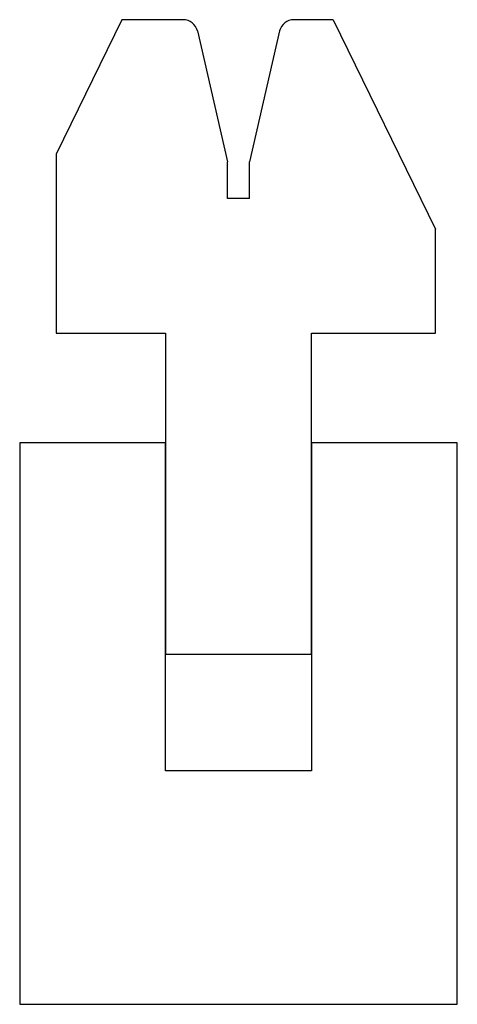
# Model space of a CAD drawing. Extents: x 53 to 113, y 84 to 219.
import ezdxf

# ---------------------------------------------------------------- set-up
doc = ezdxf.new("R2010")
doc.units = 0
doc.layers.get('0').update_dxf_attribs({"linetype": 'CONTINUOUS'})
doc.layers.add('DISEGNO', color=7, linetype='CONTINUOUS')

# ---------------------------------------------------------------- blocks, each defined once
blk = doc.blocks.new('GRUPPO1', base_point=(83.248, 122.828))
at = {"layer": 'DISEGNO'}
for p, q in [((73.248, 161.328), (53.248, 161.328)), ((53.248, 161.328), (53.248, 84.328)), ((73.248, 116.328), (73.248, 161.328)), ((113.248, 161.328), (93.248, 161.328)), ((93.248, 161.328), (93.248, 116.328)), ((113.248, 84.328), (113.248, 161.328)), ((93.248, 116.328), (73.248, 116.328)), ((53.248, 84.328), (113.248, 84.328))]:
    blk.add_line(p, q, dxfattribs=at)
blk = doc.blocks.new('GRUPPO2', base_point=(84.248, 175.83))
at = {"layer": 'DISEGNO'}
for p, q in [((67.248, 219.33), (58.248, 200.878)), ((75.658, 219.33), (67.248, 219.33)), ((96.248, 219.33), (90.839, 219.33)), ((96.248, 219.33), (110.248, 190.626)), ((77.606, 217.78), (81.748, 199.839)), ((88.891, 217.78), (84.748, 199.839)), ((58.248, 200.878), (58.248, 176.33)), ((81.748, 194.83), (81.748, 199.839)), ((84.748, 194.83), (84.748, 199.839)), ((84.748, 194.83), (81.748, 194.83)), ((110.248, 176.33), (110.248, 190.626)), ((58.248, 176.33), (73.248, 176.33)), ((73.248, 176.33), (73.248, 132.33)), ((93.248, 132.33), (93.248, 176.33)), ((93.248, 176.33), (110.248, 176.33)), ((73.248, 132.33), (83.248, 132.33)), ((83.248, 132.33), (93.248, 132.33))]:
    blk.add_line(p, q, dxfattribs=at)
for centre, start, end in [((75.658, 217.33), 13, 90), ((90.839, 217.33), 90, 167)]:
    blk.add_arc(centre, 2, start, end, dxfattribs=at)
blk = doc.blocks.new('GRUPPO', base_point=(83.248, 151.829))
for name, p in [('GRUPPO2', (84.248, 175.83)), ('GRUPPO1', (83.248, 122.828))]:
    blk.add_blockref(name, p)

msp = doc.modelspace()

# ---------------------------------------------------------------- block references
msp.add_blockref('GRUPPO', (83.248, 151.829))

doc.saveas('drawing.dxf')
